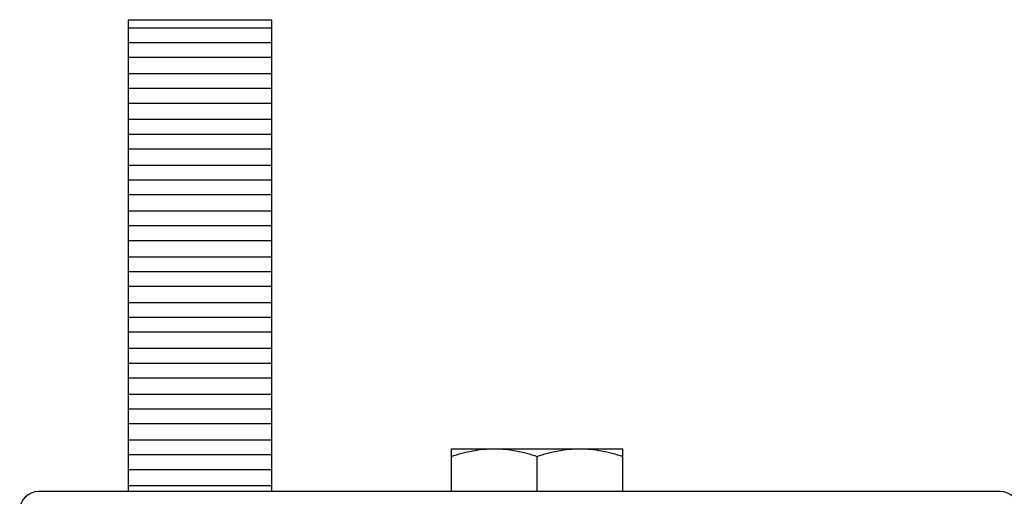
# Model space of a CAD drawing. Units: inches. Extents: x 382 to 6396, y 316 to 4569.
# Drawn here: x 4174 to 4226, y 3954 to 3979 of the extents above; entities that cross this region are included whole.
import ezdxf

# ---------------------------------------------------------------- set-up
doc = ezdxf.new("R2010")
doc.units = ezdxf.units.IN
doc.header["$MEASUREMENT"] = 0

# ---------------------------------------------------------------- blocks, each defined once
blk = doc.blocks.new('A$C1E8F6432')
at = {"color": 7, "linetype": 'Continuous'}
for p, q in [((15.05, 83.5), (15.05, 108.311)), ((15.05, 108.311), (22.55, 108.311)), ((22.55, 108.311), (22.55, 83.5)), ((15.05, 107.886), (22.55, 107.886)), ((15.05, 107.111), (22.55, 107.111)), ((15.05, 106.336), (22.55, 106.336)), ((15.05, 105.479), (22.55, 105.479)), ((15.05, 104.704), (22.55, 104.704)), ((15.05, 103.929), (22.55, 103.929)), ((15.05, 103.071), (22.55, 103.071)), ((15.05, 102.296), (22.55, 102.296)), ((15.05, 101.521), (22.55, 101.521)), ((15.05, 100.664), (22.55, 100.664)), ((15.05, 99.889), (22.55, 99.889)), ((15.05, 99.114), (22.55, 99.114)), ((15.05, 98.256), (22.55, 98.256)), ((15.05, 97.481), (22.55, 97.481)), ((15.05, 96.706), (22.55, 96.706)), ((15.05, 95.849), (22.55, 95.849)), ((15.05, 95.074), (22.55, 95.074)), ((15.05, 94.299), (22.55, 94.299)), ((15.05, 93.441), (22.55, 93.441)), ((15.05, 92.666), (22.55, 92.666)), ((15.05, 91.891), (22.55, 91.891)), ((15.05, 91.034), (22.55, 91.034)), ((15.05, 90.259), (22.55, 90.259)), ((15.05, 89.484), (22.55, 89.484)), ((15.05, 88.626), (22.55, 88.626)), ((15.05, 87.851), (22.55, 87.851)), ((15.05, 87.076), (22.55, 87.076)), ((15.05, 86.219), (22.55, 86.219)), ((15.05, 85.444), (22.55, 85.444)), ((32, 83.5), (32, 85.75)), ((32, 85.75), (41, 85.75)), ((36.5, 83.5), (36.5, 85.348)), ((41, 83.5), (41, 85.75)), ((15.05, 84.669), (22.55, 84.669)), ((15.05, 83.811), (22.55, 83.811)), ((60.83, 83.5), (10.33, 83.5))]:
    blk.add_line(p, q, dxfattribs=at)
for centre, start, end in [((10.33, 82.5), 90, 180), ((60.83, 82.5), 0, 90)]:
    blk.add_arc(centre, 1, start, end, dxfattribs=at)
for points, knots in [([(32, 85.348), (32.364, 85.469), (32.92, 85.622), (33.678, 85.731), (34.06, 85.75), (34.25, 85.75)], [0, 0, 0, 0, 0.501605, 0.751078, 1, 1, 1, 1]), ([(34.25, 85.75), (34.44, 85.75), (34.822, 85.731), (35.58, 85.622), (36.136, 85.469), (36.5, 85.348)], [0, 0, 0, 0, 0.248922, 0.498395, 1, 1, 1, 1]), ([(36.5, 85.348), (36.864, 85.469), (37.42, 85.622), (38.178, 85.731), (38.56, 85.75), (38.75, 85.75)], [0, 0, 0, 0, 0.501605, 0.751078, 1, 1, 1, 1]), ([(38.75, 85.75), (38.94, 85.75), (39.322, 85.731), (40.08, 85.622), (40.636, 85.469), (41, 85.348)], [0, 0, 0, 0, 0.248922, 0.498395, 1, 1, 1, 1])]:
    blk.add_open_spline(points, degree=3, knots=knots, dxfattribs=at)

msp = doc.modelspace()

# ---------------------------------------------------------------- block references
msp.add_blockref('A$C1E8F6432', (4164.585, 3870.414))

doc.saveas('drawing.dxf')
